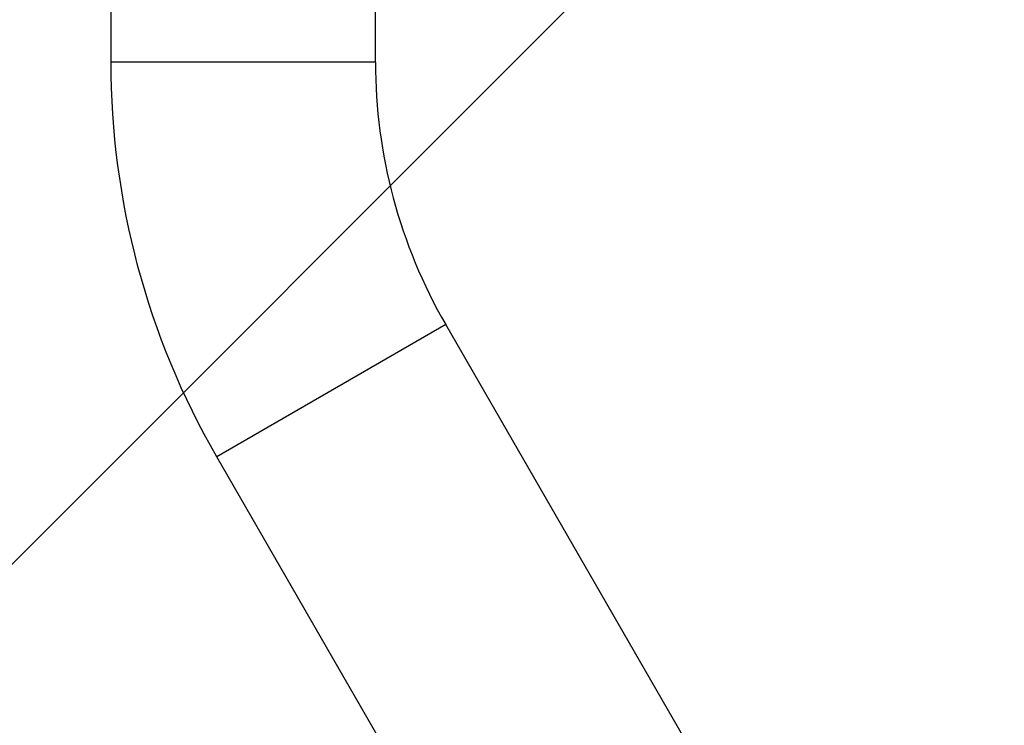
# Model space of a CAD drawing. Units: millimetres. Extents: x -2964 to 5128, y -5454 to 3873.
# Drawn here: x 1982 to 2162, y -3091 to -2962 of the extents above; entities that cross this region are included whole.
import ezdxf

# ---------------------------------------------------------------- set-up
doc = ezdxf.new("R2010")
doc.units = ezdxf.units.MM
doc.header["$LTSCALE"] = 20
doc.linetypes.add('HIDDEN', pattern=[9.525, 6.35, -3.175])
for name, color, linetype in [('2d', 230, 'Continuous'), ('EN16630-SafetyZone', 97, 'HIDDEN'), ('EN16630-TrainingSpace_Hatch', 20, 'Continuous')]:
    doc.layers.add(name, color=color, linetype=linetype)

msp = doc.modelspace()

# ---------------------------------------------------------------- hatches: boundary and pattern name
at = {"layer": 'EN16630-TrainingSpace_Hatch'}
h = msp.add_hatch(dxfattribs=at)
h.set_pattern_fill('ANSI31', color=256, scale=100)
h.set_pattern_definition([(45, (3246, -1e-12), (-224.506, 224.506), [])])
h.paths.add_polyline_path([(-1365.6, -2205), (-2082, -2205, 0.719896), (-2382.91, -3104.32, 0.08639), (-2464.22, -3571.39, 1), (300.21, -3571.39, 0.061509), (258.69, -3235.15), (1905.3, -3235.15, 0.061509), (1863.78, -3571.39, 1), (4628.21, -3571.39, 0.195445), (4236.33, -2607.15, 0.357633), (3746, -2205), (3572.34, -2205, 0.146061), (3654.15, -1930.93), (3654.15, -912.91, 0.295793), (4246, 0, 0.368793), (3402.87, 987.62, 0.378864), (2252.8, 1293.66, 0.091799), (2075.99, 1337.08), (145.69, 1448.62, 0.185699), (-196.27, 1339.27, 0.342151), (-1238.8, 987.63, 0.368815), (-2082, 0, 0.332291), (-1365.6, -958.94)])
h.paths.add_polyline_path([(283.6, -266.32), (1755.85, -351.39), (1755.85, -1930.93, 0.128099), (1819.38, -2174.85), (283.6, -2174.85)], flags=16)
h.paths.add_polyline_path([(-500, 2023.41, 1), (500, 2023.41, 1)])
h.paths.add_polyline_path([(2664, 2023.41, 1), (1664, 2023.41, 1)])

# ---------------------------------------------------------------- linework, layer by layer
at = {"layer": '2d'}
for p, q in [((2047.15, -2969.63), (2047.15, -2440.37)), ((1998.85, -2969.63), (1998.85, -2729.15)), ((2047.15, -2969.63), (1998.85, -2969.63)), ((2059.99, -3017.55), (2018.16, -3041.7)), ((2133.07, -3144.12), (2059.99, -3017.55)), ((2091.24, -3168.27), (2018.16, -3041.7))]:
    msp.add_line(p, q, dxfattribs=at)
at = {"layer": '2d', "extrusion": (0, 0, -1)}
msp.add_arc((-2143, -2969.63), 144.15, 330, 0, dxfattribs=at)
at = {"layer": '2d'}
msp.add_arc((2143, -2969.63), 95.85, 180, 210, dxfattribs=at)
at = {"layer": 'EN16630-SafetyZone', "flags": 128}
msp.add_lwpolyline([(4507.93, 901.39, 0.141544), (4003.47, 1826.27, 0.648853), (1082, 3524, 0.648854), (-1839.47, 1826.27, 0.159167), (-2367.66, 772.7, 0.278103), (-2365.6, -776.12), (-2365.6, -1305.7, 0.143078), (-2601.5, -2113.2), (-2601.5, -2460.6, 1.145497), (679.29, -4235.15), (1484.71, -4235.15, 1.129013), (4796.8, -2504.74), (4796.8, -2164, 0.108491), (4654.15, -1514.31), (4654.15, -649.69, 0.269378), (4507.93, 901.39)], format="xyb", close=True, dxfattribs=at)

doc.saveas('drawing.dxf')
